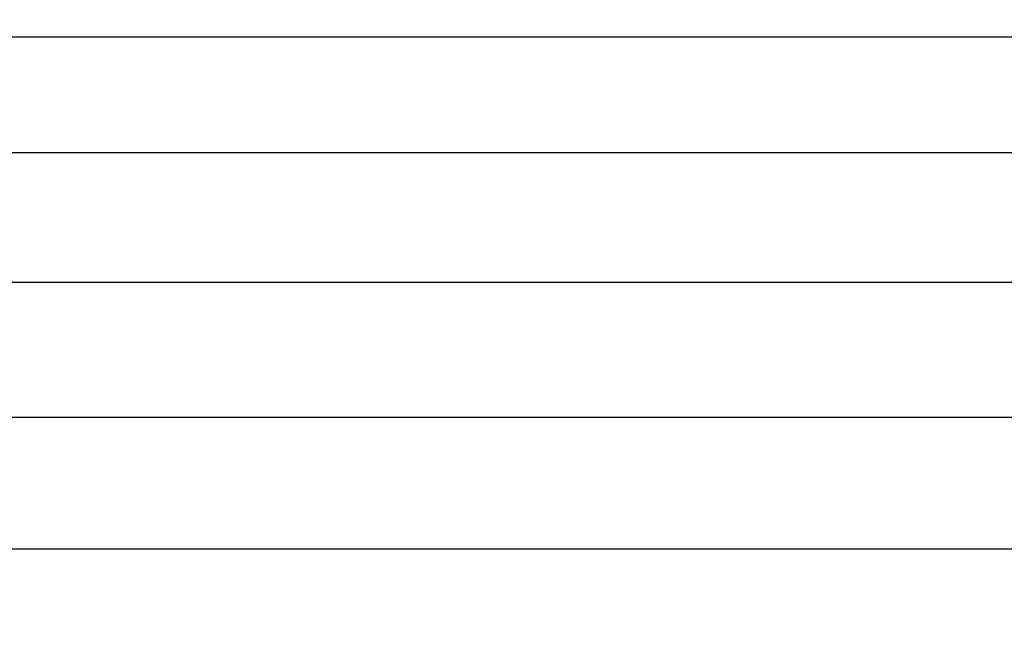
# Model space of a CAD drawing. Units: millimetres. Extents: x 0 to 291, y 0 to 204.
# Drawn here: x 204 to 204, y 40 to 40 of the extents above; entities that cross this region are included whole.
import ezdxf
from ezdxf.enums import TextEntityAlignment as Align

# ---------------------------------------------------------------- set-up
doc = ezdxf.new("R2010")
doc.units = ezdxf.units.MM
doc.layers.add('COTAS', color=7, linetype='Continuous')
doc.layers.add('Predeterminado', color=7, linetype='Continuous')
doc.styles.add('SEACAD_Arial', font='arial.ttf')
doc.dimstyles.new('ISO', dxfattribs={"dimtxt": 3.125, "dimasz": 3.125, "dimexe": 1.5625, "dimexo": 0, "dimgap": 0.78125, "dimtad": 0, "dimdec": 0, "dimlfac": 50, "dimtxsty": 'SEACAD_Arial', "dimblk1": '_SE_FILLED', "dimblk2": '_SE_FILLED', "dimsah": 1, "dimcen": 1.5625, "dimadec": 1, "dimazin": 0, "dimtfac": 0.5, "dimtmove": 0, "dimatfit": 3, "dimfxl": 1, "dimarcsym": 0})

# ---------------------------------------------------------------- blocks, each defined once
blk = doc.blocks.new('A$C2CD27C80')
at = {"color": 7, "linetype": 'Continuous'}
for p, q in [((929.603, 3312.253), (929.603, 5970.333)), ((936.478, 3314.624), (936.478, 5970.333)), ((944.18, 3316.977), (944.18, 5970.333)), ((952.184, 3319.099), (952.184, 5970.333)), ((960.008, 3320.875), (960.008, 5970.333))]:
    blk.add_line(p, q, dxfattribs=at)
blk = doc.blocks.new('DMBLK114')
at = {"layer": 'Predeterminado', "linetype": 'Continuous'}
for points in [[(141.80233, 83.34618), (138.67733, 82.82534), (141.80233, 82.30451)], [(213.61965, 83.34618), (213.61965, 82.30451), (216.74465, 82.82534)]]:
    blk.add_hatch(color=7, dxfattribs=at).paths.add_polyline_path(points)
at = {"layer": 'Predeterminado', "color": 7, "linetype": 'Continuous'}
for p, q in [((138.67733, 73.62239), (138.67733, 84.38784)), ((216.74465, 39.66944), (216.74465, 84.38784)), ((138.67733, 82.82534), (171.72594, 82.82534)), ((183.69605, 82.82534), (216.74465, 82.82534))]:
    blk.add_line(p, q, dxfattribs=at)
at = {"layer": 'Predeterminado', "color": 7, "linetype": 'Continuous', "style": 'SEACAD_Arial'}
blk.add_text('8130', height=3.125, dxfattribs=at).set_placement((172.81969, 84.38784), align=Align.TOP_LEFT)
blk = doc.blocks.new('_SE_FILLED')
at = {"color": 0}
blk.add_line((0, 0), (-1, 0), dxfattribs=at)
blk.add_solid([(0, 0), (-1, -0.1665), (-1, 0.1665), (0, 0)], dxfattribs=at)

msp = doc.modelspace()

# ---------------------------------------------------------------- block references
at = {"layer": 'COTAS', "color": 7, "xscale": 0.009600000000000003, "yscale": 0.009600000000000003, "zscale": 0.009600000000000003, "rotation": 270}
msp.add_blockref('A$C2CD27C80', (153.07733, 48.939964), dxfattribs=at)

# ---------------------------------------------------------------- dimensions: what is measured, and where the dimension line sits
at = {"layer": 'Predeterminado', "color": 7, "linetype": 'Continuous'}
dim = msp.add_linear_dim(base=(138.67733, 82.825345), p1=(138.67733, 39.698333), p2=(216.744653, 39.669438), angle=359.97879, text='\\A1;<>', dimstyle='ISO', override={"dimlfac": 104.150654, "dimrnd": 10, "dimtdec": 4}, dxfattribs=at)
dim.commit()
dim.dimension.update_dxf_attribs({"geometry": 'DMBLK114', "text_midpoint": (177.710992, 82.825345), "dimtype": 161})

doc.saveas('drawing.dxf')
